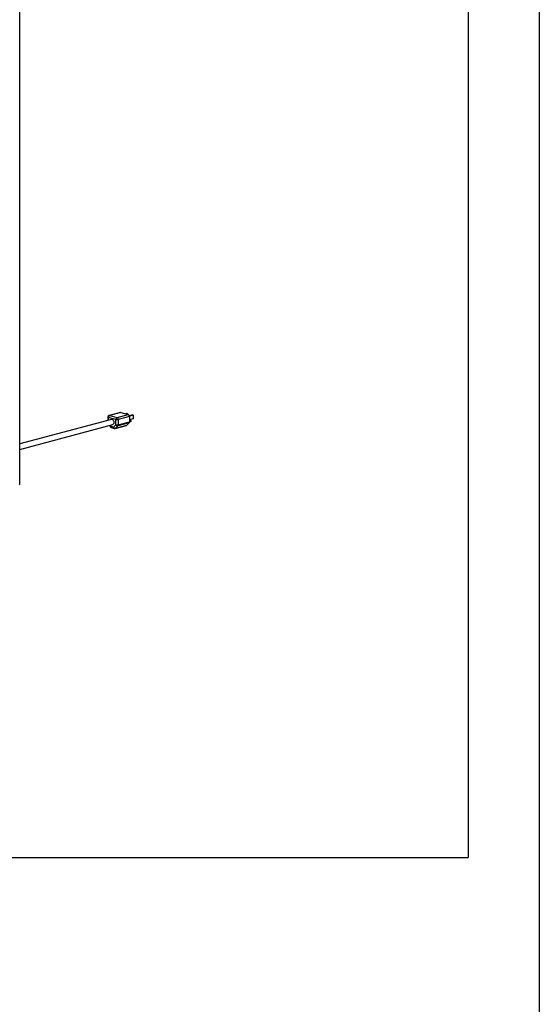
# Paper-space layout 'Sheet2' of a CAD drawing. Units: inches. Extents: x 0.3 to 10.6, y 0.4 to 8.2.
# Drawn here: x 9.7 to 10.6, y 4.8 to 6.5 of the extents above; entities that cross this region are included whole.
import ezdxf

# ---------------------------------------------------------------- set-up
doc = ezdxf.new("R2010")
doc.units = ezdxf.units.IN
doc.header["$MEASUREMENT"] = 0
doc.layers.add('REF00BDR', color=5, linetype='Continuous')
doc.layers.add('SLD-0', color=179, linetype='Continuous')

psp = doc.layouts.new('Sheet2')

# ---------------------------------------------------------------- linework, layer by layer
at = {"color": 7, "linetype": 'Continuous', "lineweight": 25}
for p, q in [((9.6506, 5.7171), (9.6506, 7.3323)), ((9.8287, 5.8446), (9.8088, 5.8393)), ((9.8295, 5.8446), (9.8096, 5.8393)), ((9.8096, 5.8393), (9.8229, 5.8357)), ((9.8229, 5.8357), (9.8428, 5.841)), ((9.845, 5.8374), (9.8251, 5.8321)), ((9.8295, 5.8446), (9.8428, 5.841)), ((9.8404, 5.8429), (9.8381, 5.8423)), ((9.8413, 5.8426), (9.8391, 5.842)), ((9.8404, 5.8429), (9.8413, 5.8426)), ((9.8413, 5.8426), (9.8413, 5.8414)), ((9.8504, 5.8402), (9.8448, 5.8387)), ((9.8514, 5.84), (9.8449, 5.8382)), ((9.845, 5.8374), (9.845, 5.8282)), ((9.8504, 5.8402), (9.8514, 5.84)), ((9.8514, 5.84), (9.8514, 5.8333)), ((9.8128, 5.8324), (9.6506, 5.7889)), ((9.6506, 5.7792), (9.8153, 5.8233)), ((9.8065, 5.8362), (9.8065, 5.8307)), ((9.8207, 5.8321), (9.8074, 5.8357)), ((9.8094, 5.8218), (9.8112, 5.8191)), ((9.8116, 5.8202), (9.8165, 5.8189)), ((9.8165, 5.8189), (9.8207, 5.8229)), ((9.8195, 5.8165), (9.8394, 5.8218)), ((9.8202, 5.8168), (9.8401, 5.8222)), ((9.8244, 5.8209), (9.8202, 5.8168)), ((9.8207, 5.8229), (9.8207, 5.8321)), ((9.8443, 5.8262), (9.8244, 5.8209)), ((9.8251, 5.8321), (9.8251, 5.8229)), ((9.8251, 5.8229), (9.845, 5.8282)), ((9.8443, 5.8262), (9.8401, 5.8222)), ((9.8514, 5.8333), (9.845, 5.8315)), ((9.8454, 5.8315), (9.845, 5.8314)), ((9.845, 5.8277), (9.8463, 5.8281)), ((9.813, 5.8178), (9.8179, 5.8165))]:
    psp.add_line(p, q, dxfattribs=at)
at = {"color": 8, "linetype": 'Continuous', "lineweight": 25}
for p, q in [((9.8074, 5.8357), (9.8074, 5.8309)), ((9.8104, 5.822), (9.8116, 5.8202))]:
    psp.add_line(p, q, dxfattribs=at)
at = {"color": 8, "linetype": 'Continuous', "lineweight": 25, "flags": 128}
psp.add_lwpolyline([(9.8096, 5.8393), (9.8092, 5.8393), (9.8088, 5.8393)], dxfattribs=at)
at = {"color": 7, "linetype": 'Continuous', "lineweight": 25, "flags": 128}
for points in [[(9.8287, 5.8446), (9.8291, 5.8446), (9.8295, 5.8446)], [(9.8128, 5.8324), (9.8134, 5.8325), (9.8143, 5.8323), (9.8152, 5.8318), (9.816, 5.831), (9.8166, 5.83), (9.8171, 5.8288), (9.8173, 5.8276), (9.8173, 5.8264), (9.8171, 5.8252), (9.8166, 5.8243), (9.816, 5.8237), (9.8153, 5.8233)], [(9.8454, 5.8315), (9.8459, 5.8315), (9.8464, 5.8313), (9.8468, 5.8308), (9.847, 5.8302), (9.8471, 5.8295), (9.847, 5.8289), (9.8468, 5.8284), (9.8464, 5.8281), (9.8463, 5.8281)]]:
    psp.add_lwpolyline(points, dxfattribs=at)
at = {"color": 7, "linetype": 'Continuous', "lineweight": 25}
for centre, radius, start, end in [((9.8096, 5.8362), 0.00312, 104.998, 180), ((9.8111, 5.8359), 0.00369, 113.5919, 183.3639), ((9.8413, 5.8376), 0.00369, 356.637, 66.4068), ((9.8244, 5.8323), 0.00369, 113.5919, 183.3639), ((9.8229, 5.8417), 0.00981, 256.9837, 283.0164), ((9.8229, 5.8325), 0.00981, 256.9837, 283.0164), ((9.824, 5.8245), 0.00366, 205.8809, 276.306), ((9.8214, 5.8323), 0.00369, 356.637, 66.4068), ((9.8223, 5.8228), 0.00282, 317.781, 2.9179), ((9.839, 5.8233), 0.00154, 285.4032, 314.5311), ((9.8422, 5.8281), 0.00282, 317.781, 2.9179), ((9.8138, 5.8208), 0.00313, 213.6967, 255.002), ((9.8198, 5.8205), 0.00366, 205.8813, 276.3043), ((9.8187, 5.8195), 0.00313, 255.002, 284.998)]:
    psp.add_arc(centre, radius, start, end, dxfattribs=at)
at = {"color": 8, "linetype": 'Continuous', "lineweight": 25}
for centre, radius, start, end in [((9.8075, 5.8367), 0.00106, 206.1786, 268.0332), ((9.8123, 5.8193), 0.00109, 127.4609, 194.7969), ((9.8139, 5.8199), 0.00234, 173.2712, 246.7297), ((9.8189, 5.8186), 0.00234, 173.2712, 246.7297), ((9.8191, 5.818), 0.00154, 285.4032, 314.5311)]:
    psp.add_arc(centre, radius, start, end, dxfattribs=at)
at = {"color": 7, "linetype": 'Continuous', "lineweight": 25}
psp.add_ellipse((9.6481, 5.7188), major_axis=(0.00245, -0.00188), ratio=0.271444, start_param=6.077827, end_param=7.273941, dxfattribs=at)
at = {"layer": 'REF00BDR'}
psp.add_line((10.5703, 8.2278), (10.5703, 0.3511), dxfattribs=at)
at = {"layer": 'SLD-0'}
for p in [(10.4442, 8.1048), (0.4444, 5.0571)]:
    psp.add_line(p, (10.4442, 5.0571), dxfattribs=at)

doc.saveas('drawing.dxf')
